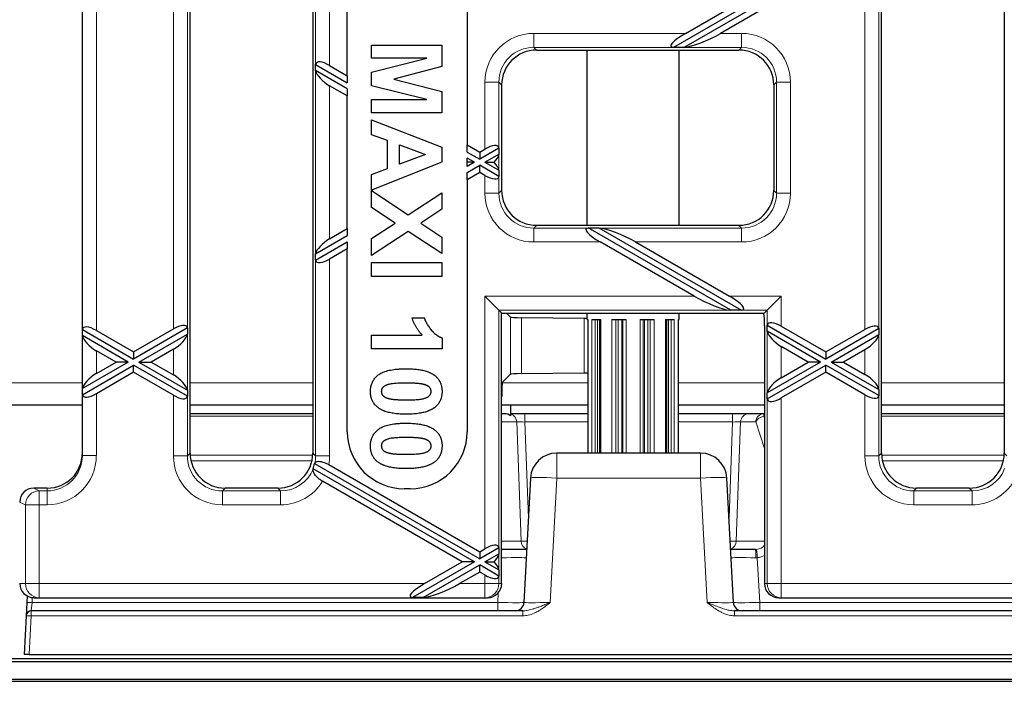
# Model space of a CAD drawing. Units: millimetres. Extents: x 25 to 2945, y 25 to 2075.
# Drawn here: x 1122 to 1235, y 1108 to 1183 of the extents above; entities that cross this region are included whole.
import ezdxf

# ---------------------------------------------------------------- set-up
doc = ezdxf.new("R2010")
doc.units = ezdxf.units.MM
doc.header["$LTSCALE"] = 5
doc.layers.add('Sichtbare Kanten(DIN)', color=7, linetype='Continuous', lineweight=25)
doc.layers.add('Sichtbare tangentiale Kanten(DIN)', color=9, linetype='Continuous', lineweight=18, true_color=0x808080)

msp = doc.modelspace()

# ---------------------------------------------------------------- linework, layer by layer
at = {"layer": 'Sichtbare Kanten(DIN)'}
for p, q in [((1129.29, 1246.06), (1129.29, 1133.49)), ((1141.59, 1133.76), (1141.59, 1245.79)), ((1155.59, 1245.79), (1155.59, 1133.76)), ((1220.49, 1133.76), (1220.49, 1245.79)), ((1234.49, 1245.79), (1234.49, 1133.76)), ((1173.21, 1210.59), (1173.21, 1168.95)), ((1159.53, 1176.85), (1159.53, 1202.7)), ((1213.54, 1189.77), (1196.75, 1180.08)), ((1197.95, 1180.08), (1214.14, 1189.43)), ((1198.12, 1181.68), (1212.14, 1189.77)), ((1214.14, 1188.62), (1202.12, 1181.68)), ((1162.3, 1178.84), (1162.3, 1180.34)), ((1162.3, 1180.34), (1170.3, 1180.34)), ((1170.3, 1180.34), (1170.3, 1177.92)), ((1196.75, 1180.08), (1196.72, 1180.08)), ((1197.95, 1180.08), (1196.75, 1180.08)), ((1198, 1180.08), (1197.95, 1180.08)), ((1162.3, 1177.26), (1168.6, 1178.84)), ((1168.6, 1178.84), (1162.3, 1178.84)), ((1181.13, 1179.77), (1204.21, 1179.77)), ((1186.89, 1159.77), (1186.89, 1179.77)), ((1197.39, 1159.77), (1197.39, 1179.77)), ((1155.9, 1178.14), (1155.9, 1178.16)), ((1155.9, 1178.14), (1159.53, 1176.04)), ((1155.9, 1177.44), (1155.9, 1178.14)), ((1157.5, 1178.02), (1159.53, 1176.85)), ((1170.3, 1177.92), (1164.85, 1176.47)), ((1159.53, 1175.35), (1155.9, 1177.44)), ((1155.9, 1177.42), (1155.9, 1177.44)), ((1159.53, 1176.85), (1159.53, 1176.04)), ((1162.3, 1175.7), (1162.3, 1177.26)), ((1164.85, 1176.47), (1170.3, 1175.05)), ((1159.53, 1174.54), (1157.5, 1175.71)), ((1159.53, 1175.35), (1159.53, 1174.54)), ((1168.6, 1174.12), (1162.3, 1175.7)), ((1177.14, 1175.79), (1177.14, 1163.76)), ((1208.19, 1175.79), (1208.19, 1163.76)), ((1159.53, 1159.4), (1159.53, 1174.54)), ((1170.3, 1175.05), (1170.3, 1172.62)), ((1162.3, 1172.62), (1162.3, 1174.12)), ((1162.3, 1174.12), (1168.6, 1174.12)), ((1170.3, 1172.62), (1162.3, 1172.62)), ((1162.3, 1170.11), (1162.3, 1171.82)), ((1162.3, 1171.82), (1170.3, 1168.71)), ((1164.12, 1169.45), (1162.3, 1170.11)), ((1164.12, 1166.25), (1164.12, 1169.45)), ((1165.48, 1166.77), (1165.48, 1168.96)), ((1165.48, 1168.96), (1168.44, 1167.87)), ((1170.3, 1168.71), (1170.3, 1167)), ((1173.21, 1168.95), (1174.64, 1168.12)), ((1173.21, 1168.14), (1173.21, 1168.95)), ((1176.84, 1168.58), (1174.64, 1167.31)), ((1176.83, 1168.6), (1176.84, 1168.58)), ((1176.84, 1168.58), (1176.84, 1167.89)), ((1168.44, 1167.87), (1165.48, 1166.77)), ((1173.21, 1168.14), (1174.64, 1167.31)), ((1174.04, 1166.97), (1173.21, 1167.45)), ((1173.21, 1166.97), (1173.21, 1167.45)), ((1174.64, 1168.12), (1175.24, 1168.47)), ((1174.64, 1168.12), (1174.64, 1167.31)), ((1175.24, 1166.97), (1176.84, 1167.89)), ((1176.84, 1167.89), (1176.83, 1167.86)), ((1170.3, 1167), (1162.3, 1163.8)), ((1174.04, 1166.97), (1173.21, 1166.97)), ((1174.04, 1166.97), (1173.21, 1166.48)), ((1173.21, 1166.48), (1173.21, 1166.97)), ((1173.21, 1165.79), (1174.64, 1166.62)), ((1176.84, 1165.35), (1174.64, 1166.62)), ((1174.64, 1165.81), (1174.64, 1166.62)), ((1175.24, 1166.97), (1176.84, 1166.05)), ((1175.24, 1166.97), (1176.28, 1166.97)), ((1162.3, 1165.56), (1164.12, 1166.25)), ((1162.3, 1163.8), (1162.3, 1165.56)), ((1174.64, 1165.81), (1173.21, 1164.98)), ((1173.21, 1164.98), (1173.21, 1165.79)), ((1175.24, 1165.47), (1174.64, 1165.81)), ((1176.83, 1166.07), (1176.84, 1166.05)), ((1176.84, 1165.35), (1176.83, 1165.33)), ((1176.84, 1166.05), (1176.84, 1165.35)), ((1173.21, 1164.98), (1173.21, 1136.21)), ((1162.3, 1161.81), (1162.3, 1163.75)), ((1162.3, 1163.75), (1166.47, 1160.98)), ((1166.47, 1160.98), (1170.3, 1163.49)), ((1170.3, 1163.49), (1170.3, 1161.61)), ((1165.01, 1160.03), (1162.3, 1161.81)), ((1170.3, 1161.61), (1167.91, 1160.02)), ((1162.3, 1158.26), (1165.01, 1160.03)), ((1167.91, 1160.02), (1170.3, 1158.43)), ((1204.21, 1159.77), (1181.13, 1159.77)), ((1159.53, 1158.59), (1155.9, 1156.49)), ((1157.5, 1158.22), (1159.53, 1159.4)), ((1159.53, 1159.4), (1159.53, 1158.59)), ((1166.48, 1159.07), (1162.3, 1156.31)), ((1170.3, 1156.55), (1166.48, 1159.07)), ((1187, 1159.46), (1187.03, 1159.47)), ((1203.29, 1150.08), (1187.03, 1159.47)), ((1187.03, 1159.47), (1188.24, 1159.47)), ((1188.24, 1159.47), (1204.5, 1150.08)), ((1188.24, 1159.47), (1188.28, 1159.46)), ((1155.9, 1155.8), (1159.53, 1157.9)), ((1159.53, 1157.9), (1159.53, 1157.09)), ((1162.3, 1156.31), (1162.3, 1158.26)), ((1170.3, 1158.43), (1170.3, 1156.55)), ((1199.13, 1151.68), (1188.4, 1157.87)), ((1192.4, 1157.87), (1203.13, 1151.68)), ((1155.9, 1156.49), (1155.9, 1156.52)), ((1155.9, 1155.8), (1155.9, 1156.49)), ((1159.53, 1157.09), (1157.5, 1155.91)), ((1159.53, 1136.21), (1159.53, 1157.09)), ((1155.9, 1155.78), (1155.9, 1155.8)), ((1162.3, 1153.92), (1162.3, 1155.53)), ((1162.3, 1155.53), (1170.3, 1155.53)), ((1170.3, 1155.53), (1170.3, 1153.92)), ((1170.3, 1153.92), (1162.3, 1153.92)), ((1175.24, 1151.68), (1176.83, 1150.08)), ((1207.45, 1150.08), (1209.05, 1151.68)), ((1176.83, 1150.08), (1177.14, 1149.77)), ((1177.19, 1149.7), (1177.14, 1149.77)), ((1177.14, 1140.25), (1177.14, 1149.77)), ((1207.07, 1149.7), (1177.19, 1149.7)), ((1178.14, 1149.3), (1177.74, 1149.7)), ((1186.89, 1149.02), (1186.89, 1149.7)), ((1197.39, 1149.02), (1197.39, 1149.7)), ((1203.29, 1150.08), (1203.25, 1150.08)), ((1204.5, 1150.08), (1203.29, 1150.08)), ((1204.53, 1150.08), (1204.5, 1150.08)), ((1207.07, 1149.7), (1207.45, 1150.08)), ((1166.92, 1149.2), (1168.31, 1149.2)), ((1186.57, 1149.14), (1179.4, 1149.22)), ((1186.89, 1149.02), (1186.96, 1149.02)), ((1186.96, 1149.02), (1186.96, 1133.77)), ((1187.45, 1149.02), (1188.45, 1149.02)), ((1188.3, 1149.02), (1188.3, 1133.77)), ((1189.73, 1149.02), (1191.35, 1149.02)), ((1192.94, 1149.02), (1194.55, 1149.02)), ((1195.83, 1149.02), (1196.83, 1149.02)), ((1195.98, 1133.77), (1195.98, 1149.02)), ((1197.32, 1149.02), (1197.39, 1149.02)), ((1197.33, 1133.77), (1197.33, 1149.02)), ((1207.45, 1148.37), (1207.45, 1148.39)), ((1207.45, 1148.37), (1214.14, 1144.51)), ((1207.45, 1147.68), (1207.45, 1148.37)), ((1129.3, 1147.89), (1135.14, 1144.51)), ((1129.3, 1147.19), (1129.3, 1147.89)), ((1130.89, 1147.77), (1135.14, 1145.32)), ((1141.29, 1148.06), (1135.14, 1144.51)), ((1135.14, 1145.32), (1139.69, 1147.94)), ((1135.74, 1144.16), (1141.29, 1147.36)), ((1141.28, 1148.08), (1141.29, 1148.06)), ((1141.29, 1147.36), (1141.28, 1147.34)), ((1141.29, 1148.06), (1141.29, 1147.36)), ((1207.14, 1148.31), (1207.14, 1118.87)), ((1207.45, 1147.66), (1207.45, 1147.68)), ((1213.54, 1144.16), (1207.45, 1147.68)), ((1209.05, 1148.26), (1214.14, 1145.32)), ((1220.19, 1148), (1214.14, 1144.51)), ((1214.14, 1145.32), (1218.59, 1147.88)), ((1214.74, 1144.16), (1220.19, 1147.3)), ((1220.18, 1148.02), (1220.19, 1148)), ((1220.19, 1147.3), (1220.18, 1147.28)), ((1220.19, 1148), (1220.19, 1147.3)), ((1134.54, 1144.16), (1129.3, 1147.19)), ((1162.3, 1147.22), (1168.08, 1147.22)), ((1162.3, 1145.68), (1162.3, 1147.22)), ((1170.34, 1146.93), (1170.34, 1145.68)), ((1133.14, 1144.16), (1130.89, 1145.46)), ((1135.14, 1145.32), (1135.14, 1144.51)), ((1139.69, 1145.63), (1137.14, 1144.16)), ((1170.34, 1145.68), (1162.3, 1145.68)), ((1212.14, 1144.16), (1209.05, 1145.95)), ((1214.14, 1145.32), (1214.14, 1144.51)), ((1218.59, 1145.57), (1216.14, 1144.16)), ((1134.54, 1144.16), (1129.3, 1141.13)), ((1130.89, 1142.86), (1133.14, 1144.16)), ((1134.54, 1144.16), (1133.14, 1144.16)), ((1135.74, 1144.16), (1137.14, 1144.16)), ((1135.74, 1144.16), (1141.29, 1140.96)), ((1137.14, 1144.16), (1139.69, 1142.69)), ((1213.54, 1144.16), (1207.45, 1140.64)), ((1209.05, 1142.37), (1212.14, 1144.16)), ((1213.54, 1144.16), (1212.14, 1144.16)), ((1214.74, 1144.16), (1216.14, 1144.16)), ((1214.74, 1144.16), (1220.19, 1141.02)), ((1216.14, 1144.16), (1218.59, 1142.75)), ((1129.3, 1140.44), (1135.14, 1143.82)), ((1135.14, 1143.01), (1130.89, 1140.55)), ((1135.14, 1143.01), (1135.14, 1143.82)), ((1141.29, 1140.27), (1135.14, 1143.82)), ((1139.69, 1140.38), (1135.14, 1143.01)), ((1177.22, 1141.85), (1178.14, 1142.77)), ((1179.4, 1142.85), (1186.57, 1142.93)), ((1207.45, 1139.95), (1214.14, 1143.82)), ((1214.14, 1143.01), (1209.05, 1140.07)), ((1214.14, 1143.01), (1214.14, 1143.82)), ((1220.19, 1140.33), (1214.14, 1143.82)), ((1218.59, 1140.44), (1214.14, 1143.01)), ((1129.3, 1140.44), (1129.3, 1141.13)), ((1141.28, 1140.99), (1141.29, 1140.96)), ((1141.29, 1140.96), (1141.29, 1140.27)), ((1207.45, 1140.64), (1207.45, 1140.67)), ((1207.45, 1139.95), (1207.45, 1140.64)), ((1220.18, 1141.04), (1220.19, 1141.02)), ((1220.19, 1141.02), (1220.19, 1140.33)), ((1141.29, 1140.27), (1141.28, 1140.25)), ((1177.14, 1118.87), (1177.14, 1140.25)), ((1207.45, 1139.93), (1207.45, 1139.95)), ((1220.19, 1140.33), (1220.18, 1140.31)), ((1114.99, 1139.27), (1129.29, 1139.27)), ((1141.59, 1139.27), (1155.59, 1139.27)), ((1155.59, 1138.27), (1141.59, 1138.27)), ((1177.14, 1139.27), (1178.18, 1139.27)), ((1177.47, 1138.27), (1177.14, 1138.27)), ((1178.18, 1138.02), (1178.18, 1139.27)), ((1178.18, 1139.27), (1186.96, 1139.27)), ((1179.8, 1138.27), (1178.18, 1138.27)), ((1186.96, 1138.27), (1179.8, 1138.27)), ((1197.33, 1139.27), (1207.14, 1139.27)), ((1203.48, 1138.27), (1197.33, 1138.27)), ((1205.34, 1138.27), (1203.48, 1138.27)), ((1207.07, 1138.27), (1205.34, 1138.27)), ((1207.14, 1138.27), (1207.07, 1138.27)), ((1220.49, 1139.27), (1234.49, 1139.27)), ((1234.49, 1138.27), (1220.49, 1138.27)), ((1199.85, 1133.77), (1183.43, 1133.77)), ((1174.04, 1121.36), (1155.62, 1131.99)), ((1155.8, 1132.58), (1174.64, 1121.7)), ((1157.41, 1132.46), (1174.64, 1122.51)), ((1172.64, 1121.36), (1156.7, 1130.56)), ((1180.44, 1130.93), (1179.69, 1116.72)), ((1203.59, 1116.72), (1202.85, 1130.93)), ((1125.29, 1129.77), (1123.74, 1129.77)), ((1151.61, 1129.77), (1145.58, 1129.77)), ((1166.71, 1129.71), (1166.03, 1129.71)), ((1230.51, 1129.77), (1224.48, 1129.77)), ((1176.84, 1122.97), (1174.64, 1121.7)), ((1174.64, 1122.51), (1175.24, 1122.86)), ((1174.64, 1122.51), (1174.64, 1121.7)), ((1176.83, 1122.99), (1176.84, 1122.97)), ((1176.84, 1122.97), (1176.84, 1122.28)), ((1180.01, 1122.77), (1177.17, 1122.77)), ((1206.11, 1122.77), (1203.28, 1122.77)), ((1175.24, 1121.36), (1176.84, 1122.28)), ((1176.84, 1122.28), (1176.83, 1122.25)), ((1174.04, 1121.36), (1166.97, 1117.28)), ((1168.18, 1117.28), (1174.64, 1121.01)), ((1168.34, 1118.87), (1172.64, 1121.36)), ((1174.04, 1121.36), (1172.64, 1121.36)), ((1176.84, 1119.74), (1174.64, 1121.01)), ((1174.64, 1120.2), (1174.64, 1121.01)), ((1175.24, 1121.36), (1176.28, 1121.36)), ((1175.24, 1121.36), (1176.84, 1120.44)), ((1176.83, 1120.46), (1176.84, 1120.44)), ((1176.84, 1120.44), (1176.84, 1119.74)), ((1174.64, 1120.2), (1172.34, 1118.87)), ((1175.24, 1119.86), (1174.64, 1120.2)), ((1176.84, 1119.74), (1176.83, 1119.72)), ((1122.99, 1117.47), (1122.95, 1116.72)), ((1123.77, 1117.27), (1124.37, 1117.27)), ((1124.37, 1117.27), (1175.24, 1117.27)), ((1168.18, 1117.28), (1166.97, 1117.28)), ((1175.24, 1117.27), (1175.54, 1117.27)), ((1208.75, 1117.27), (1209.05, 1117.27)), ((1209.05, 1117.27), (1535.24, 1117.27)), ((1122.95, 1116.72), (1122.88, 1115.2)), ((1179.55, 1115.77), (1123.47, 1115.77)), ((1540.55, 1115.77), (1203.73, 1115.77)), ((1122.88, 1115.2), (1122.64, 1110.77)), ((1622.14, 1110.29), (622.14, 1110.29)), ((1123.24, 1110.77), (1122.64, 1110.77)), ((1123.24, 1110.77), (1621.04, 1110.77)), ((614.14, 1109.97), (1612.14, 1109.97)), ((614.14, 1107.97), (1612.14, 1107.97)), ((1612.14, 1107.72), (614.14, 1107.72))]:
    msp.add_line(p, q, dxfattribs=at)
for centre, radius, start, end in [((1166.03, 1136.21), 6.5, 180, 270), ((1166.71, 1136.21), 6.5, 270, 0), ((1183.43, 1130.77), 3, 90, 177), ((1199.85, 1130.77), 3, 3, 90), ((1123.47, 1115.17), 0.6, 90, 177), ((1178.69, 1116.77), 1, 270, 357), ((1204.59, 1116.77), 1, 183, 270)]:
    msp.add_arc(centre, radius, start, end, dxfattribs=at)
for centre, major_axis, ratio, start_param, end_param in [((1199.61, 1181.68), (-3.13, -1.47), 0.199103, 5.112983, 6.596513), ((1200.63, 1181.68), (-3.13, -1.47), 0.199103, 0.48786, 1.97139), ((1181.16, 1175.76), (-2.85, 2.85), 0.992433, 5.501585, 7.064785), ((1204.18, 1175.76), (2.85, 2.85), 0.992433, 5.501585, 7.064785), ((1157.5, 1177.16), (1.54, -1.12), 0.379473, 1.839487, 3.323017), ((1157.5, 1176.57), (-1.54, 1.12), 0.379473, 0.355958, 1.839487), ((1175.24, 1167.61), (1.54, 1.12), 0.379473, 6.101761, 7.585291), ((1175.24, 1167.02), (-1.54, -1.12), 0.379473, 2.012137, 2.785635), ((1175.24, 1166.92), (1.54, -1.12), 0.379473, 0.355958, 1.129455), ((1175.24, 1166.33), (-1.54, 1.12), 0.379473, 1.839487, 3.323017), ((1181.16, 1163.79), (-2.85, -2.85), 0.992433, 5.501585, 7.064785), ((1204.18, 1163.79), (2.85, -2.85), 0.992433, 5.501585, 7.064785), ((1189.89, 1157.87), (-3.13, 1.47), 0.199103, 5.969858, 7.453388), ((1190.91, 1157.87), (-3.13, 1.47), 0.199103, 4.311795, 5.795325), ((1157.5, 1157.36), (1.54, 1.12), 0.379473, 1.302105, 2.785635), ((1157.5, 1156.77), (-1.54, -1.12), 0.379473, 6.101761, 7.585291), ((1200.62, 1151.68), (3.13, -1.47), 0.199103, 4.311795, 5.795325), ((1201.64, 1151.68), (3.13, -1.47), 0.199103, 5.969858, 7.453388), ((1207, 1148.31), (0, 1.6), 0.087489, 4.712389, 5.771077), ((1139.69, 1147.08), (1.54, 1.12), 0.379473, 6.101761, 7.585291), ((1179.74, 1149.31), (-1.6, 0), 0.052408, 0.05236, 1.357063), ((1186.14, 1149.04), (2, 0), 0.052408, 1.1864, 1.357063), ((1209.05, 1147.4), (1.54, -1.12), 0.379473, 1.839487, 3.323017), ((1218.59, 1147.02), (1.54, 1.12), 0.379473, 6.101761, 7.585291), ((1130.89, 1146.91), (1.54, -1.12), 0.379473, 1.839487, 3.347743), ((1139.69, 1146.49), (-1.54, -1.12), 0.379473, 1.302105, 2.785635), ((1209.05, 1146.81), (-1.54, 1.12), 0.379473, 0.355958, 1.839487), ((1218.59, 1146.44), (-1.54, -1.12), 0.379473, 1.302105, 2.785635), ((1130.89, 1146.32), (1.54, -1.12), 0.379473, 3.472825, 4.98108), ((1130.89, 1142), (-1.54, -1.12), 0.379473, 4.443698, 5.951953), ((1179.74, 1142.76), (1.6, 0), 0.052408, 1.784529, 3.089233), ((1186.14, 1143.03), (2, 0), 0.052408, 4.926122, 5.130801), ((1218.59, 1141.89), (1.54, -1.12), 0.379473, 0.355958, 1.839487), ((1139.69, 1141.83), (1.54, -1.12), 0.379473, 0.355958, 1.839487), ((1177.23, 1140.25), (0, -1.6), 0.052408, 3.193953, 4.712389), ((1209.05, 1141.51), (1.54, 1.12), 0.379473, 1.302105, 2.785635), ((1130.89, 1141.42), (-1.54, -1.12), 0.379473, 6.077035, 7.585291), ((1139.69, 1141.24), (-1.54, 1.12), 0.379473, 1.839487, 3.323017), ((1209.05, 1140.93), (-1.54, -1.12), 0.379473, 6.101761, 7.585291), ((1218.59, 1141.3), (-1.54, 1.12), 0.379473, 1.839487, 3.323017), ((1177.47, 1137.27), (1.07, 0), 0.931722, 0.839547, 1.570796), ((1125.29, 1133.79), (0, -4.02), 0.996195, 0, 1.570796), ((1145.61, 1133.79), (-2.85, -2.85), 0.992433, 5.501585, 7.064785), ((1151.58, 1133.79), (2.85, -2.85), 0.992433, 5.501585, 7.064785), ((1224.51, 1133.79), (-2.85, -2.85), 0.992433, 5.501585, 7.064785), ((1230.48, 1133.79), (2.85, -2.85), 0.992433, 5.501585, 7.064785), ((1151.88, 1133.48), (2.85, -2.85), 0.992433, 0.408732, 0.562858), ((1152, 1133.37), (1, -4.67), 0.75944, 1.106293, 1.115166), ((1151.68, 1133.69), (4.4, 0.24), 0.776301, 5.882317, 5.890832), ((1123.77, 1128.17), (-1.46, 0.72), 0.981173, 5.180581, 6.736243), ((1175.24, 1121.99), (1.54, 1.12), 0.379473, 6.101761, 7.585291), ((1175.24, 1121.41), (-1.54, -1.12), 0.379473, 2.012137, 2.785635), ((1175.24, 1121.31), (1.54, -1.12), 0.379473, 0.355958, 1.129455), ((1175.24, 1120.72), (-1.54, 1.12), 0.379473, 1.839487, 3.323017), ((1123.77, 1118.87), (-1.62, 0), 0.984808, 0, 1.570796), ((1169.83, 1118.87), (-3.13, -1.47), 0.199103, 5.112983, 6.621239), ((1170.85, 1118.87), (-3.13, -1.47), 0.199103, 0.463135, 1.97139), ((1175.54, 1118.87), (1.61, 0), 0.996195, 4.712389, 6.283185), ((1208.75, 1118.87), (-1.61, 0), 0.996195, 0, 1.570796)]:
    msp.add_ellipse(centre, major_axis=major_axis, ratio=ratio, start_param=start_param, end_param=end_param, dxfattribs=at)
for points in [[(1168.08, 1147.22), (1167.3, 1148.06), (1166.92, 1149.2)], [(1168.31, 1149.2), (1168.51, 1148.6), (1169.6, 1147.19), (1170.34, 1146.93)], [(1162.17, 1140.81), (1162.17, 1141.98), (1163.96, 1143.4), (1166.27, 1143.4)], [(1166.27, 1143.4), (1168.52, 1143.4), (1169.52, 1142.62)], [(1163.45, 1140.81), (1163.45, 1141.09), (1163.79, 1141.51), (1164.85, 1141.8), (1166.25, 1141.8)], [(1166.25, 1141.8), (1167.66, 1141.8), (1168.25, 1141.64)], [(1168.25, 1141.64), (1168.71, 1141.52), (1169.06, 1141.09), (1169.06, 1140.81)], [(1169.52, 1142.62), (1170.34, 1141.97), (1170.34, 1140.81)], [(1162.99, 1139), (1162.17, 1139.64), (1162.17, 1140.81)], [(1164.26, 1139.97), (1163.8, 1140.09), (1163.45, 1140.53), (1163.45, 1140.81)], [(1169.06, 1140.81), (1169.06, 1140.53), (1168.71, 1140.1), (1167.66, 1139.81), (1166.25, 1139.81)], [(1170.34, 1140.81), (1170.34, 1139.64), (1169.51, 1138.99)], [(1166.25, 1139.81), (1164.85, 1139.81), (1164.26, 1139.97)], [(1166.25, 1138.21), (1163.98, 1138.21), (1162.99, 1139)], [(1169.51, 1138.99), (1168.52, 1138.21), (1166.25, 1138.21)], [(1162.17, 1134.59), (1162.17, 1135.76), (1163.96, 1137.19), (1166.27, 1137.19)], [(1166.27, 1137.19), (1168.52, 1137.19), (1169.52, 1136.4)], [(1169.52, 1136.4), (1170.34, 1135.76), (1170.34, 1134.59)], [(1163.45, 1134.59), (1163.45, 1134.87), (1163.79, 1135.3), (1164.85, 1135.59), (1166.25, 1135.59)], [(1166.25, 1135.59), (1167.66, 1135.59), (1168.25, 1135.43)], [(1168.25, 1135.43), (1168.71, 1135.31), (1169.06, 1134.87), (1169.06, 1134.59)], [(1162.99, 1132.78), (1162.17, 1133.43), (1162.17, 1134.59)], [(1164.26, 1133.76), (1163.8, 1133.88), (1163.45, 1134.31), (1163.45, 1134.59)], [(1166.25, 1133.6), (1164.85, 1133.6), (1164.26, 1133.76)], [(1169.06, 1134.59), (1169.06, 1134.31), (1168.71, 1133.89), (1167.66, 1133.6), (1166.25, 1133.6)], [(1170.34, 1134.59), (1170.34, 1133.43), (1169.51, 1132.78)], [(1166.25, 1132), (1163.98, 1132), (1162.99, 1132.78)], [(1169.51, 1132.78), (1168.52, 1132), (1166.25, 1132)]]:
    msp.add_open_spline(points, degree=2, dxfattribs=at)
for points, knots in [([(1155.82, 1132.61), (1155.84, 1132.66), (1155.87, 1132.7), (1155.96, 1132.77), (1156.01, 1132.8), (1156.17, 1132.84), (1156.29, 1132.84), (1156.56, 1132.81), (1156.71, 1132.77), (1157.05, 1132.65), (1157.23, 1132.56), (1157.41, 1132.46)], [-0.2432667, -0.2432667, -0.2432667, -0.2432667, -0.2053736, -0.2053736, -0.1683504, -0.1683504, -0.1153724, -0.1153724, -0.0607043, -0.0607043, 0, 0, 0, 0]), ([(1156.7, 1130.56), (1156.56, 1130.64), (1156.44, 1130.72), (1156.2, 1130.91), (1156.1, 1131), (1155.87, 1131.24), (1155.77, 1131.39), (1155.63, 1131.68), (1155.6, 1131.83), (1155.62, 1131.95)], [-0.2462667, -0.2462667, -0.2462667, -0.2462667, -0.2002181, -0.2002181, -0.1535273, -0.1535273, -0.0835288, -0.0835288, 0, 0, 0, 0])]:
    msp.add_open_spline(points, degree=3, knots=knots, dxfattribs=at)
at = {"layer": 'Sichtbare tangentiale Kanten(DIN)'}
for p, q in [((1155.9, 1201.39), (1155.9, 1178.16)), ((1157.5, 1178.02), (1157.5, 1201.52)), ((1130.89, 1147.77), (1130.89, 1186.16)), ((1139.69, 1185.99), (1139.69, 1147.94)), ((1141.28, 1148.08), (1141.28, 1185.86)), ((1218.59, 1186.05), (1218.59, 1147.88)), ((1220.18, 1148.02), (1220.18, 1185.92)), ((1198.12, 1181.68), (1180.82, 1181.68)), ((1180.82, 1180.08), (1180.82, 1181.68)), ((1204.52, 1181.68), (1202.12, 1181.68)), ((1204.52, 1180.08), (1204.52, 1181.68)), ((1180.82, 1180.08), (1196.72, 1180.08)), ((1181.13, 1179.77), (1180.82, 1180.08)), ((1198, 1180.08), (1204.52, 1180.08)), ((1204.52, 1180.08), (1204.21, 1179.77)), ((1155.9, 1177.42), (1155.9, 1156.52)), ((1157.5, 1158.22), (1157.5, 1175.71)), ((1175.24, 1176.1), (1176.83, 1176.1)), ((1175.24, 1176.1), (1175.24, 1168.47)), ((1176.83, 1168.6), (1176.83, 1176.1)), ((1176.83, 1176.1), (1177.14, 1175.79)), ((1208.19, 1175.79), (1208.5, 1176.1)), ((1208.5, 1176.1), (1210.1, 1176.1)), ((1208.5, 1176.1), (1208.5, 1163.45)), ((1210.1, 1163.45), (1210.1, 1176.1)), ((1176.83, 1166.07), (1176.83, 1167.86)), ((1175.24, 1165.47), (1175.24, 1163.45)), ((1176.83, 1163.45), (1176.83, 1165.33)), ((1175.24, 1163.45), (1176.83, 1163.45)), ((1177.14, 1163.76), (1176.83, 1163.45)), ((1208.5, 1163.45), (1208.19, 1163.76)), ((1208.5, 1163.45), (1210.1, 1163.45)), ((1180.82, 1159.46), (1181.13, 1159.77)), ((1204.21, 1159.77), (1204.52, 1159.46)), ((1187, 1159.46), (1180.82, 1159.46)), ((1180.82, 1157.87), (1180.82, 1159.46)), ((1204.52, 1159.46), (1188.28, 1159.46)), ((1204.52, 1157.87), (1204.52, 1159.46)), ((1180.82, 1157.87), (1188.4, 1157.87)), ((1192.4, 1157.87), (1204.52, 1157.87)), ((1155.9, 1155.78), (1155.9, 1133.45)), ((1157.5, 1133.45), (1157.5, 1155.91)), ((1199.13, 1151.68), (1175.24, 1151.68)), ((1175.24, 1151.68), (1175.24, 1122.86)), ((1209.05, 1151.68), (1203.13, 1151.68)), ((1209.05, 1148.26), (1209.05, 1151.68)), ((1176.83, 1150.08), (1203.25, 1150.08)), ((1176.83, 1122.99), (1176.83, 1150.08)), ((1204.53, 1150.08), (1207.45, 1150.08)), ((1207.45, 1150.08), (1207.45, 1148.39)), ((1178.14, 1149.3), (1178.14, 1142.77)), ((1179.4, 1142.85), (1179.4, 1149.22)), ((1186.57, 1149.14), (1186.57, 1142.93)), ((1186.96, 1133.77), (1186.96, 1149.02)), ((1187.45, 1149.02), (1187.45, 1133.77)), ((1187.82, 1133.77), (1187.82, 1149.02)), ((1188.1, 1133.77), (1188.1, 1149.02)), ((1188.45, 1133.77), (1188.45, 1149.02)), ((1189.73, 1149.02), (1189.73, 1133.77)), ((1190.19, 1133.77), (1190.19, 1149.02)), ((1190.45, 1133.77), (1190.45, 1149.02)), ((1190.85, 1133.77), (1190.85, 1149.02)), ((1190.98, 1149.02), (1190.98, 1133.77)), ((1191.35, 1133.77), (1191.35, 1149.02)), ((1192.94, 1149.02), (1192.94, 1133.77)), ((1193.31, 1133.77), (1193.31, 1149.02)), ((1193.44, 1133.77), (1193.44, 1149.02)), ((1193.84, 1133.77), (1193.84, 1149.02)), ((1194.1, 1149.02), (1194.1, 1133.77)), ((1194.55, 1133.77), (1194.55, 1149.02)), ((1195.83, 1149.02), (1195.83, 1133.77)), ((1196.18, 1133.77), (1196.18, 1149.02)), ((1196.47, 1149.02), (1196.47, 1133.77)), ((1196.83, 1133.77), (1196.83, 1149.02)), ((1197.32, 1149.02), (1197.32, 1133.77)), ((1141.28, 1140.99), (1141.28, 1147.34)), ((1207.45, 1147.66), (1207.45, 1140.67)), ((1220.18, 1141.04), (1220.18, 1147.28)), ((1130.89, 1142.86), (1130.89, 1145.46)), ((1139.69, 1145.63), (1139.69, 1142.69)), ((1209.05, 1142.37), (1209.05, 1145.95)), ((1218.59, 1145.57), (1218.59, 1142.75)), ((1114.99, 1141.81), (1129.29, 1141.81)), ((1141.59, 1141.81), (1155.59, 1141.81)), ((1177.21, 1141.81), (1186.96, 1141.81)), ((1197.33, 1141.81), (1207.14, 1141.81)), ((1220.49, 1141.81), (1234.49, 1141.81)), ((1130.89, 1133.49), (1130.89, 1140.55)), ((1139.69, 1140.38), (1139.69, 1133.45)), ((1141.28, 1133.45), (1141.28, 1140.25)), ((1207.45, 1139.93), (1207.45, 1118.87)), ((1209.05, 1118.87), (1209.05, 1140.07)), ((1218.59, 1140.44), (1218.59, 1133.45)), ((1220.18, 1133.45), (1220.18, 1140.31)), ((1179.8, 1138.27), (1179.8, 1137.33)), ((1203.48, 1138.27), (1203.48, 1137.33)), ((1207.07, 1138.27), (1207.07, 1137.98)), ((1141.59, 1137.98), (1155.59, 1137.98)), ((1177.14, 1137.3), (1177.15, 1137.33)), ((1177.15, 1137.33), (1178.87, 1137.33)), ((1178.87, 1137.33), (1179.36, 1123.72)), ((1179.8, 1137.33), (1186.96, 1137.33)), ((1180.2, 1126.35), (1179.8, 1137.33)), ((1197.33, 1137.33), (1203.48, 1137.33)), ((1203.48, 1137.33), (1203.09, 1126.35)), ((1203.92, 1123.72), (1204.41, 1137.33)), ((1204.41, 1137.33), (1206.14, 1137.33)), ((1206.14, 1137.33), (1207.14, 1134.3)), ((1207.07, 1137.98), (1207.14, 1137.98)), ((1207.14, 1137.75), (1207.07, 1137.98)), ((1220.49, 1137.98), (1234.49, 1137.98)), ((1141.59, 1133.76), (1141.28, 1133.45)), ((1155.9, 1133.45), (1155.59, 1133.76)), ((1183.43, 1133.77), (1183.43, 1130.93)), ((1199.85, 1130.93), (1199.85, 1133.77)), ((1220.49, 1133.76), (1220.18, 1133.45)), ((1234.8, 1133.45), (1234.49, 1133.76)), ((1130.89, 1133.49), (1129.29, 1133.49)), ((1139.69, 1133.45), (1141.28, 1133.45)), ((1155.59, 1133.54), (1141.6, 1133.54)), ((1141.69, 1132.89), (1155.5, 1132.89)), ((1155.9, 1133.45), (1157.5, 1133.45)), ((1218.59, 1133.45), (1220.18, 1133.45)), ((1234.49, 1133.54), (1220.5, 1133.54)), ((1220.59, 1132.89), (1234.4, 1132.89)), ((1182.69, 1116.72), (1183.43, 1130.93)), ((1183.43, 1130.93), (1199.85, 1130.93)), ((1199.85, 1130.93), (1200.6, 1116.72)), ((1124.37, 1129.46), (1123.74, 1129.77)), ((1124.37, 1127.87), (1124.37, 1129.46)), ((1125.29, 1129.46), (1124.37, 1129.46)), ((1125.29, 1129.77), (1125.29, 1129.46)), ((1125.29, 1127.87), (1125.29, 1129.46)), ((1145.27, 1129.46), (1145.58, 1129.77)), ((1145.27, 1129.46), (1145.27, 1127.87)), ((1151.92, 1129.46), (1145.27, 1129.46)), ((1151.61, 1129.77), (1151.92, 1129.46)), ((1151.92, 1129.46), (1151.92, 1127.87)), ((1224.17, 1129.46), (1224.48, 1129.77)), ((1224.17, 1129.46), (1224.17, 1127.87)), ((1230.82, 1129.46), (1224.17, 1129.46)), ((1230.51, 1129.77), (1230.82, 1129.46)), ((1230.82, 1129.46), (1230.82, 1127.87)), ((1122.14, 1128.19), (1122.79, 1127.87)), ((1122.79, 1127.87), (1124.37, 1127.87)), ((1122.79, 1127.87), (1122.79, 1118.87)), ((1124.37, 1127.87), (1125.29, 1127.87)), ((1124.37, 1118.87), (1124.37, 1127.87)), ((1145.27, 1127.87), (1151.92, 1127.87)), ((1224.17, 1127.87), (1230.82, 1127.87)), ((1179.36, 1123.72), (1177.14, 1123.72)), ((1207.14, 1123.72), (1203.92, 1123.72)), ((1176.83, 1120.46), (1176.83, 1122.25)), ((1206.59, 1116.72), (1206.32, 1121.83)), ((1175.24, 1119.86), (1175.24, 1118.87)), ((1176.83, 1118.87), (1176.83, 1119.72)), ((1122.79, 1118.87), (1122.14, 1118.87)), ((1124.37, 1118.87), (1122.79, 1118.87)), ((1168.34, 1118.87), (1124.37, 1118.87)), ((1124.37, 1117.27), (1124.37, 1118.87)), ((1175.24, 1118.87), (1172.34, 1118.87)), ((1176.83, 1118.87), (1175.24, 1118.87)), ((1175.24, 1118.87), (1175.24, 1117.27)), ((1177.14, 1118.87), (1176.83, 1118.87)), ((1207.45, 1118.87), (1207.14, 1118.87)), ((1209.05, 1118.87), (1207.45, 1118.87)), ((1247.34, 1118.87), (1209.05, 1118.87)), ((1209.05, 1117.27), (1209.05, 1118.87)), ((1123.55, 1116.72), (1123.58, 1117.28)), ((1176.75, 1117.83), (1176.7, 1116.72)), ((1123.47, 1115.77), (1123.55, 1116.72)), ((1123.47, 1115.77), (1123.47, 1115.2)), ((1176.7, 1116.72), (1123.55, 1116.72)), ((1176.7, 1115.77), (1176.7, 1116.72)), ((1179.55, 1115.2), (1179.55, 1115.77)), ((1203.73, 1115.77), (1203.73, 1115.2)), ((1206.59, 1115.77), (1206.59, 1116.72)), ((1537.7, 1116.72), (1206.59, 1116.72)), ((1123.24, 1110.77), (1123.47, 1115.2)), ((1123.47, 1115.2), (1179.55, 1115.2)), ((1203.73, 1115.2), (1540.55, 1115.2))]:
    msp.add_line(p, q, dxfattribs=at)
for centre, major_axis, ratio, start_param, end_param in [((1180.86, 1176.06), (-3.99, 3.99), 0.992433, 5.501585, 7.064785), ((1204.48, 1176.06), (3.99, 3.99), 0.992433, 5.501585, 7.064785), ((1180.86, 1176.06), (-2.87, 2.87), 0.986483, 5.501585, 7.064785), ((1204.48, 1176.06), (2.87, 2.87), 0.986483, 5.501585, 7.064785), ((1180.86, 1163.49), (-3.99, -3.99), 0.992433, 5.501585, 7.064785), ((1180.86, 1163.49), (-2.87, -2.87), 0.986483, 5.501585, 7.064785), ((1204.48, 1163.49), (3.99, -3.99), 0.992433, 5.501585, 7.064785), ((1204.48, 1163.49), (2.87, -2.87), 0.986483, 5.501585, 7.064785), ((1177.94, 1137.27), (0, 1), 0.931722, 4.764749, 6.022665), ((1205.34, 1137.27), (0, 1), 0.931722, 0, 1.518436), ((1207.07, 1137.27), (0, 1), 0.931722, 0, 1.518436), ((1176.22, 1137.27), (0, -1), 0.931722, 1.623156, 1.711741), ((1176.22, 1137.27), (-0.949, 0.316), 0.688225, 3.665073, 3.691791), ((1179.81, 1137.27), (1, -0.04), 0.052035, 1.576408, 2.773661), ((1203.48, 1137.27), (1, 0.04), 0.052035, 0.367932, 1.565185), ((1207.07, 1137.27), (-0.949, -0.316), 0.688225, 4.486749, 5.759704), ((1125.29, 1133.49), (0, -5.62), 0.996195, 0, 1.570796), ((1125.29, 1133.49), (0, -4.03), 0.993177, 0, 1.570796), ((1145.31, 1133.49), (-3.99, -3.99), 0.992433, 5.501585, 7.064785), ((1145.31, 1133.49), (-2.87, -2.87), 0.986483, 5.501585, 7.064785), ((1151.88, 1133.49), (2.87, -2.87), 0.986483, 0.571373, 0.7816), ((1151.88, 1133.49), (3.99, -3.99), 0.992433, 0.605073, 0.7816), ((1224.21, 1133.49), (-3.99, -3.99), 0.992433, 5.501585, 7.064785), ((1224.21, 1133.49), (-2.87, -2.87), 0.986483, 5.501585, 7.064785), ((1151.88, 1133.49), (2.87, -2.87), 0.986483, 5.501585, 6.683043), ((1230.78, 1133.49), (2.87, -2.87), 0.986483, 5.501585, 6.695773), ((1151.88, 1133.49), (3.99, -3.99), 0.992433, 5.501585, 6.524705), ((1183.43, 1130.77), (-3, 0.16), 0.052264, 4.715128, 6.283185), ((1199.85, 1130.77), (3, 0.16), 0.052264, 0, 1.568057), ((1230.78, 1133.49), (3.99, -3.99), 0.992433, 5.501585, 6.53363), ((1124.37, 1127.87), (-0.71, -1.43), 0.981173, 3.609785, 5.165446), ((1180.29, 1123.77), (-0.999, -0.036), 0.052303, 0.37167, 1.33417), ((1180.29, 1123.77), (0, -1), 0.931722, 4.764749, 5.978683), ((1202.99, 1123.77), (0.999, -0.036), 0.052303, 4.949015, 5.911516), ((1202.99, 1123.77), (0, -1), 0.931722, 0.304502, 1.518436), ((1177.17, 1121.77), (0, 1), 0.051937, 0, 0.599108), ((1206.11, 1121.77), (0, 1), 0.051937, 4.767392, 6.283185), ((1206.07, 1123.77), (1.21, -0.1), 0.820296, 4.91346, 5.862314), ((1206.32, 1121.78), (-0.091, 0.996), 0.004784, 4.76453, 6.247684), ((1176.95, 1121.77), (3.01, 0.05), 0.017337, 0.021797, 1.507373), ((1180.96, 1121.77), (0, 1), 0.999735, 1.478545, 1.517248), ((1206.33, 1121.77), (3.01, -0.05), 0.017337, 1.6267, 3.142804), ((1206.07, 1123.83), (2.13, -0.28), 0.929214, 4.951132, 5.357152), ((1124.37, 1118.87), (0, -1.6), 0.984808, 4.712389, 6.283185), ((1175.24, 1118.87), (0, -1.6), 0.996195, 0, 1.570796), ((1209.05, 1118.87), (0, -1.6), 0.996195, 4.712389, 6.283185), ((1123.55, 1116.69), (-0.599, 0.031), 0.052264, 4.715128, 6.283185), ((1176.69, 1116.77), (-3, 0.05), 0.0174, 1.572927, 3.140985), ((1182.7, 1116.77), (-3.01, -0.05), 0.017337, 6.281973, 7.850031), ((1200.59, 1116.77), (-3.01, 0.05), 0.017337, 1.574747, 3.142804), ((1206.59, 1116.77), (-3, -0.05), 0.0174, 0.000608, 1.568665), ((1123.47, 1115.17), (-0.599, 0.031), 0.052264, 4.715128, 6.283185)]:
    msp.add_ellipse(centre, major_axis=major_axis, ratio=ratio, start_param=start_param, end_param=end_param, dxfattribs=at)
for points in [[(1177.17, 1122.77), (1177.16, 1122.77), (1177.15, 1122.77), (1177.14, 1122.77)], [(1206.23, 1122.78), (1206.19, 1122.77), (1206.15, 1122.77), (1206.11, 1122.77)], [(1179.96, 1121.83), (1179.96, 1121.83), (1179.96, 1121.83), (1179.96, 1121.83)], [(1206.17, 1121.83), (1206.22, 1121.83), (1206.27, 1121.83), (1206.32, 1121.83)]]:
    msp.add_open_spline(points, degree=3, dxfattribs=at)
for points, knots in [([(1179.55, 1115.2), (1179.76, 1115.2), (1179.97, 1115.23), (1180.4, 1115.32), (1180.63, 1115.4), (1180.98, 1115.55), (1181.11, 1115.62), (1181.3, 1115.73), (1181.37, 1115.76), (1181.53, 1115.86), (1181.63, 1115.93), (1181.89, 1116.1), (1182.04, 1116.21), (1182.36, 1116.46), (1182.53, 1116.59), (1182.69, 1116.72)], [0, 0, 0, 0, 0.061905, 0.061905, 0.1326537, 0.1326537, 0.1768716, 0.1768716, 0.1989805, 0.1989805, 0.2343548, 0.2343548, 0.2909537, 0.2909537, 0.3537431, 0.3537431, 0.3537431, 0.3537431]), ([(1182.69, 1116.72), (1182.49, 1116.64), (1182.28, 1116.56), (1181.9, 1116.4), (1181.72, 1116.33), (1181.43, 1116.22), (1181.32, 1116.18), (1181.15, 1116.12), (1181.09, 1116.1), (1180.89, 1116.03), (1180.76, 1115.99), (1180.43, 1115.9), (1180.24, 1115.85), (1179.88, 1115.79), (1179.71, 1115.77), (1179.55, 1115.77)], [-0.3537431, -0.3537431, -0.3537431, -0.3537431, -0.2909537, -0.2909537, -0.2343548, -0.2343548, -0.1989805, -0.1989805, -0.1768716, -0.1768716, -0.1326537, -0.1326537, -0.061905, -0.061905, 0, 0, 0, 0]), ([(1200.6, 1116.72), (1200.76, 1116.59), (1200.92, 1116.46), (1201.27, 1116.19), (1201.47, 1116.05), (1201.79, 1115.84), (1201.92, 1115.76), (1202.11, 1115.65), (1202.18, 1115.62), (1202.35, 1115.54), (1202.46, 1115.49), (1202.74, 1115.37), (1202.92, 1115.32), (1203.31, 1115.23), (1203.52, 1115.2), (1203.73, 1115.2)], [-0.0007212, -0.0007212, -0.0007212, -0.0007212, 0.0611839, 0.0611839, 0.1319325, 0.1319325, 0.1761504, 0.1761504, 0.1982594, 0.1982594, 0.2336337, 0.2336337, 0.2902326, 0.2902326, 0.353022, 0.353022, 0.353022, 0.353022]), ([(1203.73, 1115.77), (1203.57, 1115.77), (1203.4, 1115.79), (1203.08, 1115.84), (1202.92, 1115.88), (1202.66, 1115.95), (1202.56, 1115.98), (1202.4, 1116.03), (1202.33, 1116.05), (1202.14, 1116.12), (1202, 1116.17), (1201.65, 1116.3), (1201.43, 1116.39), (1201, 1116.56), (1200.8, 1116.64), (1200.6, 1116.72)], [-0.353022, -0.353022, -0.353022, -0.353022, -0.2902326, -0.2902326, -0.2336337, -0.2336337, -0.1982594, -0.1982594, -0.1761504, -0.1761504, -0.1319325, -0.1319325, -0.0611839, -0.0611839, 0.0007212, 0.0007212, 0.0007212, 0.0007212])]:
    msp.add_open_spline(points, degree=3, knots=knots, dxfattribs=at)

doc.saveas('drawing.dxf')
